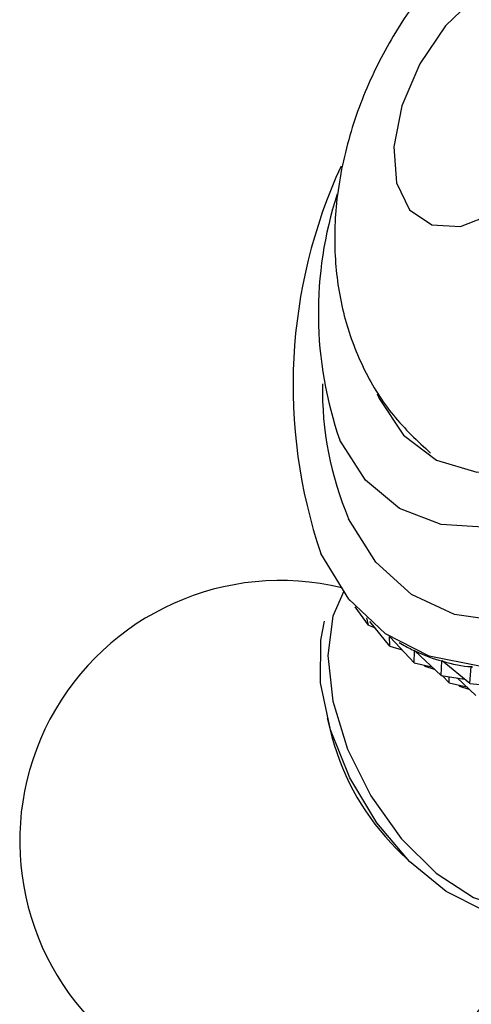
# Model space of a CAD drawing. Units: millimetres. Extents: x 4 to 1496, y 5 to 1495.
# Drawn here: x 1067 to 1078, y 167 to 191 of the extents above; entities that cross this region are included whole.
import ezdxf

# ---------------------------------------------------------------- set-up
doc = ezdxf.new("R2010")
doc.units = ezdxf.units.MM

msp = doc.modelspace()

# ---------------------------------------------------------------- linework, layer by layer
at = {"color": 7, "linetype": 'Continuous', "lineweight": 25}
for p, q in [((1074.82, 176.806), (1074.808, 176.825)), ((1074.82, 176.806), (1074.814, 176.818)), ((1074.82, 176.806), (1074.826, 176.803)), ((1075.286, 176.188), (1074.958, 176.649)), ((1075.286, 176.188), (1075.248, 176.373)), ((1075.286, 176.188), (1075.451, 176.125)), ((1075.823, 175.667), (1075.322, 176.284)), ((1075.823, 175.667), (1075.809, 175.905)), ((1076.428, 175.249), (1075.829, 175.893)), ((1075.823, 175.667), (1076.123, 175.577)), ((1076.051, 175.755), (1076.133, 175.708)), ((1076.428, 175.249), (1076.433, 175.553)), ((1076.44, 175.548), (1076.433, 175.553)), ((1077.094, 174.937), (1076.438, 175.55)), ((1076.428, 175.249), (1076.868, 175.148)), ((1076.69, 175.167), (1076.668, 175.194)), ((1076.69, 175.167), (1076.688, 175.189)), ((1076.69, 175.167), (1076.924, 175.096)), ((1077.094, 174.937), (1077.114, 175.299)), ((1077.128, 175.291), (1077.114, 175.299)), ((1077.815, 174.734), (1077.12, 175.298)), ((1077.815, 174.734), (1077.845, 175.155)), ((1077.877, 175.136), (1077.845, 175.155)), ((1077.094, 174.937), (1077.68, 174.844)), ((1077.294, 174.749), (1077.124, 174.932)), ((1077.294, 174.749), (1077.297, 174.905)), ((1077.96, 174.437), (1077.493, 174.873)), ((1077.294, 174.749), (1077.734, 174.648)), ((1077.556, 174.667), (1077.534, 174.694)), ((1077.556, 174.667), (1077.555, 174.689)), ((1077.556, 174.667), (1077.79, 174.596)), ((1077.815, 174.734), (1078.552, 174.666)), ((1074.256, 173.874), (1074.377, 173.403)), ((1075.988, 170.613), (1076.335, 170.272))]:
    msp.add_line(p, q, dxfattribs=at)
at = {"color": 7, "linetype": 'Continuous', "lineweight": 25, "flags": 128}
for points in [[(1075.501, 181.955), (1075.55, 181.845), (1076.157, 180.926), (1076.98, 180.305), (1077.983, 180.008), (1079.121, 180.05), (1080.345, 180.428), (1081.601, 181.126), (1082.835, 182.113), (1083.992, 183.346), (1085.022, 184.771), (1085.881, 186.326), (1086.53, 187.944), (1086.94, 189.552), (1087.095, 191.081), (1086.988, 192.465), (1086.622, 193.642), (1086.622, 193.642)], [(1091.6, 192.909), (1091.58, 191.158), (1091.312, 189.292), (1090.804, 187.36), (1090.069, 185.418), (1089.128, 183.516), (1088.006, 181.707), (1086.734, 180.041), (1085.346, 178.562), (1083.881, 177.312), (1082.378, 176.324), (1080.878, 175.625), (1079.423, 175.235), (1078.051, 175.163), (1076.801, 175.413), (1075.707, 175.976), (1074.798, 176.838), (1074.098, 177.976), (1074.098, 177.976)], [(1088.111, 192.731), (1088.137, 191.194), (1087.908, 189.532), (1087.432, 187.805), (1086.727, 186.076), (1085.818, 184.408), (1084.738, 182.86), (1083.526, 181.489), (1082.226, 180.343), (1080.885, 179.465), (1079.551, 178.887), (1078.272, 178.628), (1077.095, 178.699), (1076.063, 179.097), (1075.212, 179.807), (1074.573, 180.804), (1074.573, 180.804)], [(1078.384, 186.445), (1079.188, 187.064), (1079.905, 187.926), (1080.456, 188.936), (1080.784, 189.987), (1080.851, 190.963), (1080.651, 191.76), (1080.205, 192.29), (1079.562, 192.497), (1078.792, 192.357), (1077.977, 191.887), (1077.207, 191.137), (1076.564, 190.188), (1076.118, 189.143), (1075.918, 188.115), (1075.985, 187.217), (1076.313, 186.544), (1076.864, 186.17), (1077.581, 186.136), (1078.384, 186.445)], [(1074.675, 177.039), (1074.402, 176.415), (1074.272, 175.429), (1074.396, 174.296), (1074.762, 173.1), (1075.345, 171.93), (1076.102, 170.873), (1076.975, 170.007), (1077.9, 169.396), (1078.809, 169.086), (1079.634, 169.099), (1080.314, 169.435), (1080.799, 170.068), (1081.052, 170.953), (1081.076, 171.187)], [(1079.916, 169.191), (1079.775, 169.112), (1079.016, 168.936), (1078.143, 169.085), (1077.219, 169.549), (1076.313, 170.293), (1075.493, 171.262), (1074.818, 172.384), (1074.34, 173.575), (1074.093, 174.748), (1074.096, 175.815), (1074.194, 176.289)]]:
    msp.add_lwpolyline(points, dxfattribs=at)
at = {"color": 8, "linetype": 'Continuous', "lineweight": 25, "flags": 128}
msp.add_lwpolyline([(1090.696, 192.234), (1090.643, 190.537), (1090.341, 188.733), (1089.798, 186.874), (1089.031, 185.019), (1088.064, 183.222), (1086.924, 181.54), (1085.648, 180.023), (1084.275, 178.717), (1082.844, 177.662), (1081.401, 176.889), (1079.99, 176.423), (1078.652, 176.278), (1077.428, 176.457), (1076.357, 176.956), (1075.469, 177.76), (1074.793, 178.843), (1074.793, 178.843)], dxfattribs=at)
at = {"color": 7, "linetype": 'Continuous', "lineweight": 25}
for centre, radius, start, end in [((1086.505, 182.173), 13.097, 155.3379, 198.691), ((1083.653, 183.969), 9.616, 162.019, 199.2173), ((1073.096, 170.803), 6.5, 76.3958, 227.8536), ((1080.33, 174.98), 6.158, 194.831, 225.1636), ((1073.096, 170.803), 6.5, 227.8536, 343.5826)]:
    msp.add_arc(centre, radius, start, end, dxfattribs=at)
at = {"color": 8, "linetype": 'Continuous', "lineweight": 25}
msp.add_arc((1082.402, 182.067), 8.264, 179.0259, 202.9637, dxfattribs=at)
at = {"color": 7, "linetype": 'Continuous', "lineweight": 25}
for major_axis, ratio, start_param, end_param in [((-15.941, 23.68), 0.118349, 2.904091, 2.953129), ((-16.641, 23.781), 0.150792, 2.878957, 2.974789), ((-17.357, 23.808), 0.181251, 2.900003, 2.995835)]:
    msp.add_ellipse((1061.299, 199.167), major_axis=major_axis, ratio=ratio, start_param=start_param, end_param=end_param, dxfattribs=at)
msp.add_open_spline([(1085.42, 194.951), (1085.165, 195.06), (1084.503, 195.344), (1083.344, 195.487), (1082.033, 195.426), (1080.749, 195.104), (1079.506, 194.544), (1078.31, 193.739), (1077.191, 192.69), (1076.196, 191.421), (1075.374, 189.973), (1074.77, 188.387), (1074.449, 186.78), (1074.422, 185.237), (1074.658, 183.827), (1075.147, 182.543), (1075.859, 181.39), (1076.51, 180.782), (1076.834, 180.48)], degree=3, knots=[0, 0, 0, 0, 0.0366997, 0.0956998, 0.1536232, 0.2119459, 0.2722018, 0.3357453, 0.4029587, 0.4725272, 0.5431973, 0.6156596, 0.6910536, 0.7576152, 0.8209016, 0.8817232, 0.9411734, 1, 1, 1, 1], dxfattribs=at)

doc.saveas('drawing.dxf')
